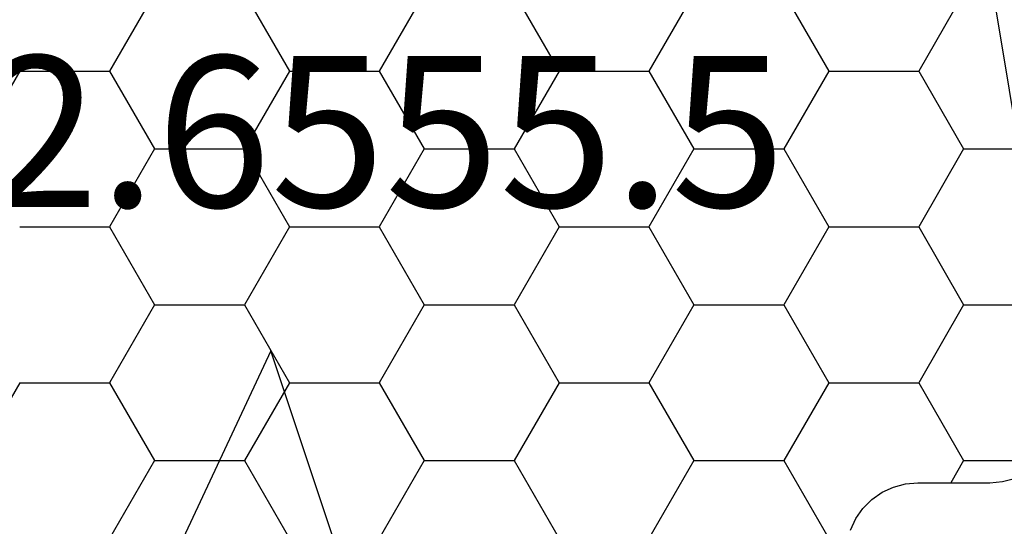
# Model space of a CAD drawing. Units: millimetres. Extents: x -3 to 1877, y -2329 to -50.
# Drawn here: x 22 to 35, y -2228 to -2220 of the extents above; entities that cross this region are included whole.
import ezdxf
from ezdxf.enums import TextEntityAlignment as Align

# ---------------------------------------------------------------- set-up
doc = ezdxf.new("R2010")
doc.units = ezdxf.units.MM
for name, color, linetype in [('CrossSectionsAccess', 2, 'Continuous'), ('CrossSectionsProfils', 7, 'Continuous'), ('CrossSectionsTexts', 3, 'Continuous')]:
    doc.layers.add(name, color=color, linetype=linetype)
doc.styles.get("Standard").update_dxf_attribs({"font": 'complex.shx', "height": 60})

# ---------------------------------------------------------------- blocks, each defined once
blk = doc.blocks.new('902_6555_5_TEXT_3', base_point=(25, -60.1))
at = {"layer": 'CrossSectionsTexts'}
blk.add_text('902.6555.5', height=2.1, dxfattribs=at).set_placement((25, -3.07), align=Align.CENTER)
blk = doc.blocks.new('902_6555_5', base_point=(3956.971, 1719.689))
at = {"layer": 'CrossSectionsAccess', "color": 146, "true_color": 0x005f7f}
for p, q in [((3956.971, 1664.659), (3954.91, 1669.063)), ((3958.254, 1668.483), (3956.971, 1664.659))]:
    blk.add_line(p, q, dxfattribs=at)
blk = doc.blocks.new('Hatch37223', base_point=(3514.74, -4584.62))
at = {"layer": 'CrossSectionsProfils', "color": 1}
for p, q in [((3118.125, -4578.027), (3117.5, -4576.944)), ((3119.375, -4578.027), (3120, -4576.944)), ((3121.875, -4578.027), (3121.25, -4576.944)), ((3123.125, -4578.027), (3123.75, -4576.944)), ((3125.625, -4578.027), (3125, -4576.944)), ((3126.875, -4578.027), (3127.5, -4576.944)), ((3129.375, -4578.027), (3129.198, -4577.72)), ((3116.25, -4579.109), (3115.625, -4578.027)), ((3117.5, -4579.109), (3118.125, -4578.027)), ((3118.125, -4578.027), (3119.375, -4578.027)), ((3120, -4579.109), (3119.375, -4578.027)), ((3121.25, -4579.109), (3121.875, -4578.027)), ((3121.875, -4578.027), (3123.125, -4578.027)), ((3123.75, -4579.109), (3123.125, -4578.027)), ((3125, -4579.109), (3125.625, -4578.027)), ((3125.625, -4578.027), (3126.875, -4578.027)), ((3127.5, -4579.109), (3126.875, -4578.027)), ((3128.75, -4579.109), (3129.375, -4578.027)), ((3129.375, -4578.027), (3130.456, -4578.027)), ((3116.25, -4579.109), (3117.5, -4579.109)), ((3118.125, -4580.192), (3117.5, -4579.109)), ((3119.375, -4580.192), (3120, -4579.109)), ((3120, -4579.109), (3121.25, -4579.109)), ((3121.875, -4580.192), (3121.25, -4579.109)), ((3123.125, -4580.192), (3123.75, -4579.109)), ((3123.75, -4579.109), (3125, -4579.109)), ((3125.625, -4580.192), (3125, -4579.109)), ((3126.875, -4580.192), (3127.5, -4579.109)), ((3127.5, -4579.109), (3128.75, -4579.109)), ((3129.375, -4580.192), (3128.75, -4579.109)), ((3117.5, -4581.274), (3118.125, -4580.192)), ((3118.125, -4580.192), (3119.375, -4580.192)), ((3120, -4581.274), (3119.375, -4580.192)), ((3121.25, -4581.274), (3121.875, -4580.192)), ((3121.875, -4580.192), (3123.125, -4580.192)), ((3123.75, -4581.274), (3123.125, -4580.192)), ((3125, -4581.274), (3125.625, -4580.192)), ((3125.625, -4580.192), (3126.875, -4580.192)), ((3127.5, -4581.274), (3126.875, -4580.192)), ((3128.75, -4581.274), (3129.375, -4580.192)), ((3129.375, -4580.192), (3130.509, -4580.192)), ((3116.25, -4581.274), (3117.5, -4581.274)), ((3118.125, -4582.357), (3117.5, -4581.274)), ((3119.375, -4582.357), (3120, -4581.274)), ((3120, -4581.274), (3121.25, -4581.274)), ((3121.875, -4582.357), (3121.25, -4581.274)), ((3123.125, -4582.357), (3123.75, -4581.274)), ((3123.75, -4581.274), (3125, -4581.274)), ((3125.625, -4582.357), (3125, -4581.274)), ((3126.875, -4582.357), (3127.5, -4581.274)), ((3127.5, -4581.274), (3128.75, -4581.274)), ((3129.375, -4582.357), (3128.75, -4581.274)), ((3116.25, -4583.439), (3115.625, -4582.357)), ((3117.5, -4583.439), (3118.125, -4582.357)), ((3118.125, -4582.357), (3119.375, -4582.357)), ((3120, -4583.439), (3119.375, -4582.357)), ((3121.25, -4583.439), (3121.875, -4582.357)), ((3121.875, -4582.357), (3123.125, -4582.357)), ((3123.75, -4583.439), (3123.125, -4582.357)), ((3125, -4583.439), (3125.625, -4582.357)), ((3125.625, -4582.357), (3126.875, -4582.357)), ((3127.5, -4583.439), (3126.875, -4582.357)), ((3128.75, -4583.439), (3129.375, -4582.357)), ((3129.375, -4582.357), (3130.148, -4582.357)), ((3116.25, -4583.439), (3117.5, -4583.439)), ((3118.125, -4584.522), (3117.5, -4583.439)), ((3119.375, -4584.522), (3120, -4583.439)), ((3120, -4583.439), (3121.25, -4583.439)), ((3121.875, -4584.522), (3121.25, -4583.439)), ((3123.125, -4584.522), (3123.75, -4583.439)), ((3123.75, -4583.439), (3125, -4583.439)), ((3125.625, -4584.522), (3125, -4583.439)), ((3126.875, -4584.522), (3127.5, -4583.439)), ((3127.5, -4583.439), (3128.75, -4583.439)), ((3129.375, -4584.522), (3128.75, -4583.439))]:
    blk.add_line(p, q, dxfattribs=at)
blk = doc.blocks.new('550_0841_6', base_point=(3119.74, -4584.62))
at = {"layer": 'CrossSectionsProfils', "color": 1, "flags": 128}
for points in [[(3127.8, -4577.062), (3127.874, -4577.22), (3127.974, -4577.363), (3128.097, -4577.486), (3128.24, -4577.586), (3128.398, -4577.66), (3128.566, -4577.705), (3128.74, -4577.72), (3129.74, -4577.72), (3129.913, -4577.735), (3130.08, -4577.779)], [(3130.726, -4578.884), (3128.579, -4591.784)]]:
    blk.add_lwpolyline(points, dxfattribs=at)
at = {"layer": 'CrossSectionsProfils'}
blk.add_blockref('Hatch37223', (3514.74, -4584.62), dxfattribs=at)
blk = doc.blocks.new('CS_1HORL1')
at = {"layer": 'CrossSectionsAccess', "yscale": -1}
blk.add_blockref('902_6555_5', (25, -60.1), dxfattribs=at)
at = {"layer": 'CrossSectionsProfils', "yscale": -1}
blk.add_blockref('550_0841_6', (25, 0), dxfattribs=at)
at = {"layer": 'CrossSectionsTexts'}
blk.add_blockref('902_6555_5_TEXT_3', (25, -60.1), dxfattribs=at)

msp = doc.modelspace()

# ---------------------------------------------------------------- block references
msp.add_blockref('CS_1HORL1', (0, -2220))
at = {"layer": 'CrossSectionsAccess', "yscale": -1}
msp.add_blockref('902_6555_5', (25, -2280.1), dxfattribs=at)
at = {"layer": 'CrossSectionsProfils', "yscale": -1}
msp.add_blockref('550_0841_6', (25, -2220), dxfattribs=at)
at = {"layer": 'CrossSectionsTexts'}
msp.add_blockref('902_6555_5_TEXT_3', (25, -2280.1), dxfattribs=at)

doc.saveas('drawing.dxf')
